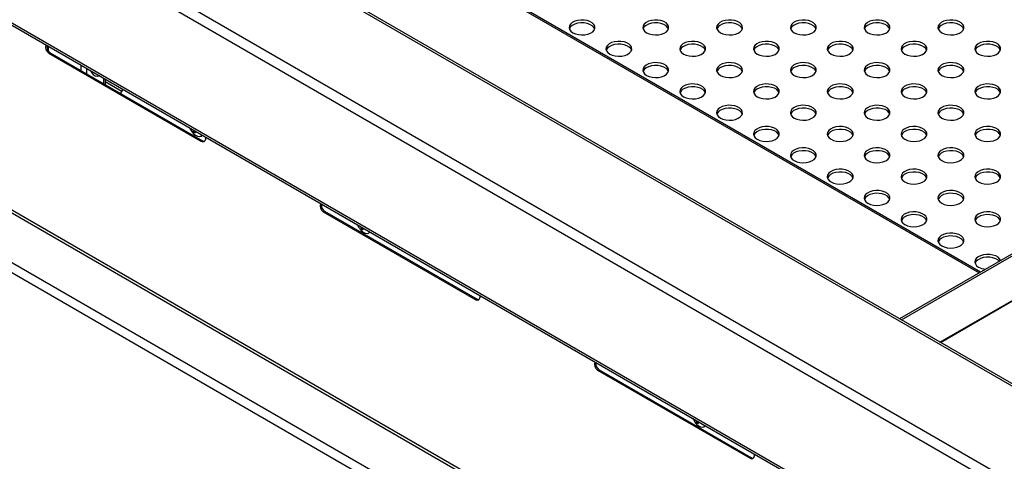
# Model space of a CAD drawing. Units: millimetres. Extents: x 5 to 415, y 5 to 292.
# Drawn here: x 321 to 346, y 213 to 224 of the extents above; entities that cross this region are included whole.
import ezdxf

# ---------------------------------------------------------------- set-up
doc = ezdxf.new("R2010")
doc.units = ezdxf.units.MM

msp = doc.modelspace()

# ---------------------------------------------------------------- linework, layer by layer
at = {"color": 7, "linetype": 'Continuous', "lineweight": 25}
for p, q in [((295.4313, 243.9932), (369.0882, 201.472)), ((369.1771, 201.4808), (295.5202, 244.002)), ((293.3021, 242.7641), (366.959, 200.2428)), ((293.1764, 242.5464), (366.8333, 200.0251)), ((293.1764, 239.7747), (366.8333, 197.2534)), ((293.2132, 239.6933), (366.8702, 197.172)), ((293.3051, 234.88), (366.8363, 192.4313)), ((293.3369, 234.7839), (366.8682, 192.3352)), ((365.173, 228.788), (343.5237, 216.2902)), ((345.6099, 217.4945), (326.6306, 228.451)), ((321.5785, 223.3184), (321.5785, 223.202)), ((321.6338, 223.1444), (321.5989, 223.1309)), ((321.5989, 223.1309), (325.5273, 220.8631)), ((321.6338, 223.1444), (325.5622, 220.8766)), ((322.7183, 222.6603), (322.721, 222.6525)), ((322.7264, 222.6556), (322.721, 222.6525)), ((322.7632, 222.6284), (322.7615, 222.6354)), ((323.0108, 222.4915), (323.0108, 222.3495)), ((323.0461, 222.4711), (323.0461, 222.3291)), ((323.4809, 222.1471), (323.0461, 222.3981)), ((325.3584, 221.124), (325.3243, 221.1043)), ((325.5222, 220.9984), (325.5597, 221.02)), ((325.5622, 220.8766), (325.5273, 220.8631)), ((328.7049, 219.0623), (328.67, 219.0488)), ((328.67, 219.0488), (332.5984, 216.781)), ((328.7049, 219.0623), (332.6333, 216.7945)), ((342.1632, 205.0505), (318.1019, 218.9408)), ((329.6796, 218.6294), (329.6455, 218.6098)), ((329.8435, 218.5038), (329.8809, 218.5255)), ((332.6333, 216.7945), (332.5984, 216.781)), ((335.776, 214.9803), (335.7411, 214.9668)), ((335.7411, 214.9668), (339.6694, 212.699)), ((335.776, 214.9803), (339.7043, 212.7125)), ((338.322, 213.6403), (338.2879, 213.6206)), ((338.4859, 213.5147), (338.5233, 213.5363)), ((339.7043, 212.7125), (339.6694, 212.699))]:
    msp.add_line(p, q, dxfattribs=at)
at = {"color": 8, "linetype": 'Continuous', "lineweight": 25}
for p, q in [((343.5692, 216.2639), (365.2185, 228.7618)), ((326.5873, 228.4377), (345.5768, 217.4753)), ((344.563, 215.6902), (366.2199, 228.1924)), ((344.5745, 215.6836), (366.2316, 228.186)), ((322.4215, 222.8317), (322.4215, 222.6896)), ((322.5786, 222.5989), (322.5786, 222.741)), ((342.391, 205.182), (318.6243, 218.9023))]:
    msp.add_line(p, q, dxfattribs=at)
at = {"color": 7, "linetype": 'Continuous', "lineweight": 25, "flags": 128}
for points in [[(335.1021, 223.6588), (335.1682, 223.6293), (335.2448, 223.6101), (335.3274, 223.6026), (335.4106, 223.6071), (335.4892, 223.6234), (335.5583, 223.6506), (335.6135, 223.6867), (335.6515, 223.7297), (335.6697, 223.7768), (335.6671, 223.825), (335.6438, 223.8713), (335.6012, 223.9128), (335.5421, 223.9469), (335.4702, 223.9715), (335.39, 223.985), (335.3065, 223.9865), (335.2249, 223.976), (335.1505, 223.9541), (335.0878, 223.9222), (335.0408, 223.8823), (335.0125, 223.8369), (335.0047, 223.7889), (335.0177, 223.7412), (335.0509, 223.6969), (335.1021, 223.6588)], [(335.6652, 223.7586), (335.6438, 223.7987), (335.6012, 223.8403), (335.5421, 223.8744), (335.4702, 223.8989), (335.39, 223.9124), (335.3065, 223.9139), (335.2249, 223.9034), (335.1505, 223.8815), (335.0878, 223.8496), (335.0408, 223.8097), (335.0125, 223.7643), (335.0105, 223.7586)], [(337.0035, 223.6588), (337.0695, 223.6293), (337.1462, 223.6101), (337.2287, 223.6026), (337.3119, 223.6071), (337.3905, 223.6234), (337.4596, 223.6506), (337.5149, 223.6867), (337.5528, 223.7297), (337.571, 223.7768), (337.5684, 223.825), (337.5451, 223.8713), (337.5026, 223.9128), (337.4435, 223.9469), (337.3716, 223.9715), (337.2913, 223.985), (337.2078, 223.9865), (337.1263, 223.976), (337.0518, 223.9541), (336.9891, 223.9222), (336.9422, 223.8823), (336.9139, 223.8369), (336.906, 223.7889), (336.9191, 223.7412), (336.9523, 223.6969), (337.0035, 223.6588)], [(337.5665, 223.7586), (337.5451, 223.7987), (337.5026, 223.8403), (337.4435, 223.8744), (337.3716, 223.8989), (337.2913, 223.9124), (337.2078, 223.9139), (337.1263, 223.9034), (337.0518, 223.8815), (336.9891, 223.8496), (336.9422, 223.8097), (336.9139, 223.7643), (336.9118, 223.7586)], [(338.9048, 223.6588), (338.9708, 223.6293), (339.0475, 223.6101), (339.13, 223.6026), (339.2132, 223.6071), (339.2918, 223.6234), (339.3609, 223.6506), (339.4162, 223.6867), (339.4541, 223.7297), (339.4724, 223.7768), (339.4697, 223.825), (339.4464, 223.8713), (339.4039, 223.9128), (339.3448, 223.9469), (339.2729, 223.9715), (339.1927, 223.985), (339.1091, 223.9865), (339.0276, 223.976), (338.9531, 223.9541), (338.8905, 223.9222), (338.8435, 223.8823), (338.8152, 223.8369), (338.8073, 223.7889), (338.8204, 223.7412), (338.8536, 223.6969), (338.9048, 223.6588)], [(339.4679, 223.7586), (339.4464, 223.7987), (339.4039, 223.8403), (339.3448, 223.8744), (339.2729, 223.8989), (339.1927, 223.9124), (339.1091, 223.9139), (339.0276, 223.9034), (338.9531, 223.8815), (338.8905, 223.8496), (338.8435, 223.8097), (338.8152, 223.7643), (338.8132, 223.7586)], [(340.8061, 223.6588), (340.8722, 223.6293), (340.9488, 223.6101), (341.0314, 223.6026), (341.1146, 223.6071), (341.1932, 223.6234), (341.2623, 223.6506), (341.3175, 223.6867), (341.3555, 223.7297), (341.3737, 223.7768), (341.3711, 223.825), (341.3478, 223.8713), (341.3052, 223.9128), (341.2461, 223.9469), (341.1742, 223.9715), (341.094, 223.985), (341.0105, 223.9865), (340.9289, 223.976), (340.8545, 223.9541), (340.7918, 223.9222), (340.7448, 223.8823), (340.7165, 223.8369), (340.7087, 223.7889), (340.7217, 223.7412), (340.7549, 223.6969), (340.8061, 223.6588)], [(341.3692, 223.7586), (341.3478, 223.7987), (341.3052, 223.8403), (341.2461, 223.8744), (341.1742, 223.8989), (341.094, 223.9124), (341.0105, 223.9139), (340.9289, 223.9034), (340.8545, 223.8815), (340.7918, 223.8496), (340.7448, 223.8097), (340.7165, 223.7643), (340.7145, 223.7586)], [(342.7075, 223.6588), (342.7735, 223.6293), (342.8502, 223.6101), (342.9327, 223.6026), (343.0159, 223.6071), (343.0945, 223.6234), (343.1636, 223.6506), (343.2189, 223.6867), (343.2568, 223.7297), (343.275, 223.7768), (343.2724, 223.825), (343.2491, 223.8713), (343.2066, 223.9128), (343.1475, 223.9469), (343.0756, 223.9715), (342.9953, 223.985), (342.9118, 223.9865), (342.8303, 223.976), (342.7558, 223.9541), (342.6931, 223.9222), (342.6462, 223.8823), (342.6179, 223.8369), (342.61, 223.7889), (342.6231, 223.7412), (342.6563, 223.6969), (342.7075, 223.6588)], [(343.2705, 223.7586), (343.2491, 223.7987), (343.2066, 223.8403), (343.1475, 223.8744), (343.0756, 223.8989), (342.9953, 223.9124), (342.9118, 223.9139), (342.8303, 223.9034), (342.7558, 223.8815), (342.6931, 223.8496), (342.6462, 223.8097), (342.6179, 223.7643), (342.6158, 223.7586)], [(344.6088, 223.6588), (344.6748, 223.6293), (344.7515, 223.6101), (344.834, 223.6026), (344.9172, 223.6071), (344.9958, 223.6234), (345.0649, 223.6506), (345.1202, 223.6867), (345.1581, 223.7297), (345.1764, 223.7768), (345.1737, 223.825), (345.1504, 223.8713), (345.1079, 223.9128), (345.0488, 223.9469), (344.9769, 223.9715), (344.8966, 223.985), (344.8131, 223.9865), (344.7316, 223.976), (344.6571, 223.9541), (344.5945, 223.9222), (344.5475, 223.8823), (344.5192, 223.8369), (344.5113, 223.7889), (344.5244, 223.7412), (344.5576, 223.6969), (344.6088, 223.6588)], [(345.1719, 223.7586), (345.1504, 223.7987), (345.1079, 223.8403), (345.0488, 223.8744), (344.9769, 223.8989), (344.8966, 223.9124), (344.8131, 223.9139), (344.7316, 223.9034), (344.6571, 223.8815), (344.5945, 223.8496), (344.5475, 223.8097), (344.5192, 223.7643), (344.5171, 223.7586)], [(336.0528, 223.11), (336.1188, 223.0805), (336.1955, 223.0613), (336.278, 223.0538), (336.3612, 223.0583), (336.4398, 223.0746), (336.5089, 223.1017), (336.5642, 223.1379), (336.6021, 223.1809), (336.6204, 223.228), (336.6177, 223.2762), (336.5944, 223.3225), (336.5519, 223.364), (336.4928, 223.3981), (336.4209, 223.4227), (336.3407, 223.4362), (336.2571, 223.4377), (336.1756, 223.4271), (336.1011, 223.4052), (336.0385, 223.3733), (335.9915, 223.3335), (335.9632, 223.2881), (335.9553, 223.24), (335.9684, 223.1924), (336.0016, 223.1481), (336.0528, 223.11)], [(336.6159, 223.2098), (336.5944, 223.2499), (336.5519, 223.2915), (336.4928, 223.3256), (336.4209, 223.3501), (336.3407, 223.3636), (336.2571, 223.3651), (336.1756, 223.3546), (336.1011, 223.3327), (336.0385, 223.3008), (335.9915, 223.2609), (335.9632, 223.2155), (335.9612, 223.2098)], [(337.9541, 223.11), (338.0202, 223.0805), (338.0968, 223.0613), (338.1794, 223.0538), (338.2626, 223.0583), (338.3412, 223.0746), (338.4103, 223.1017), (338.4655, 223.1379), (338.5035, 223.1809), (338.5217, 223.228), (338.5191, 223.2762), (338.4958, 223.3225), (338.4532, 223.364), (338.3941, 223.3981), (338.3222, 223.4227), (338.242, 223.4362), (338.1585, 223.4377), (338.0769, 223.4271), (338.0025, 223.4052), (337.9398, 223.3733), (337.8928, 223.3335), (337.8645, 223.2881), (337.8567, 223.24), (337.8697, 223.1924), (337.9029, 223.1481), (337.9541, 223.11)], [(338.5172, 223.2098), (338.4958, 223.2499), (338.4532, 223.2915), (338.3941, 223.3256), (338.3222, 223.3501), (338.242, 223.3636), (338.1585, 223.3651), (338.0769, 223.3546), (338.0025, 223.3327), (337.9398, 223.3008), (337.8928, 223.2609), (337.8645, 223.2155), (337.8625, 223.2098)], [(339.8555, 223.11), (339.9215, 223.0805), (339.9982, 223.0613), (340.0807, 223.0538), (340.1639, 223.0583), (340.2425, 223.0746), (340.3116, 223.1017), (340.3669, 223.1379), (340.4048, 223.1809), (340.423, 223.228), (340.4204, 223.2762), (340.3971, 223.3225), (340.3546, 223.364), (340.2955, 223.3981), (340.2236, 223.4227), (340.1433, 223.4362), (340.0598, 223.4377), (339.9783, 223.4271), (339.9038, 223.4052), (339.8411, 223.3733), (339.7942, 223.3335), (339.7659, 223.2881), (339.758, 223.24), (339.7711, 223.1924), (339.8043, 223.1481), (339.8555, 223.11)], [(340.4185, 223.2098), (340.3971, 223.2499), (340.3546, 223.2915), (340.2955, 223.3256), (340.2236, 223.3501), (340.1433, 223.3636), (340.0598, 223.3651), (339.9783, 223.3546), (339.9038, 223.3327), (339.8411, 223.3008), (339.7942, 223.2609), (339.7659, 223.2155), (339.7638, 223.2098)], [(341.7568, 223.11), (341.8228, 223.0805), (341.8995, 223.0613), (341.982, 223.0538), (342.0652, 223.0583), (342.1438, 223.0746), (342.2129, 223.1017), (342.2682, 223.1379), (342.3061, 223.1809), (342.3244, 223.228), (342.3217, 223.2762), (342.2984, 223.3225), (342.2559, 223.364), (342.1968, 223.3981), (342.1249, 223.4227), (342.0446, 223.4362), (341.9611, 223.4377), (341.8796, 223.4271), (341.8051, 223.4052), (341.7425, 223.3733), (341.6955, 223.3335), (341.6672, 223.2881), (341.6593, 223.24), (341.6724, 223.1924), (341.7056, 223.1481), (341.7568, 223.11)], [(342.3199, 223.2098), (342.2984, 223.2499), (342.2559, 223.2915), (342.1968, 223.3256), (342.1249, 223.3501), (342.0446, 223.3636), (341.9611, 223.3651), (341.8796, 223.3546), (341.8051, 223.3327), (341.7425, 223.3008), (341.6955, 223.2609), (341.6672, 223.2155), (341.6652, 223.2098)], [(343.6581, 223.11), (343.7242, 223.0805), (343.8008, 223.0613), (343.8834, 223.0538), (343.9665, 223.0583), (344.0452, 223.0746), (344.1143, 223.1017), (344.1695, 223.1379), (344.2075, 223.1809), (344.2257, 223.228), (344.2231, 223.2762), (344.1998, 223.3225), (344.1572, 223.364), (344.0981, 223.3981), (344.0262, 223.4227), (343.946, 223.4362), (343.8625, 223.4377), (343.7809, 223.4271), (343.7065, 223.4052), (343.6438, 223.3733), (343.5968, 223.3335), (343.5685, 223.2881), (343.5607, 223.24), (343.5737, 223.1924), (343.6069, 223.1481), (343.6581, 223.11)], [(344.2212, 223.2098), (344.1998, 223.2499), (344.1572, 223.2915), (344.0981, 223.3256), (344.0262, 223.3501), (343.946, 223.3636), (343.8625, 223.3651), (343.7809, 223.3546), (343.7065, 223.3327), (343.6438, 223.3008), (343.5968, 223.2609), (343.5685, 223.2155), (343.5665, 223.2098)], [(345.5595, 223.11), (345.6255, 223.0805), (345.7022, 223.0613), (345.7847, 223.0538), (345.8679, 223.0583), (345.9465, 223.0746), (346.0156, 223.1017), (346.0709, 223.1379), (346.1088, 223.1809), (346.127, 223.228), (346.1244, 223.2762), (346.1011, 223.3225), (346.0586, 223.364), (345.9995, 223.3981), (345.9275, 223.4227), (345.8473, 223.4362), (345.7638, 223.4377), (345.6823, 223.4271), (345.6078, 223.4052), (345.5451, 223.3733), (345.4982, 223.3335), (345.4699, 223.2881), (345.462, 223.24), (345.4751, 223.1924), (345.5083, 223.1481), (345.5595, 223.11)], [(346.1225, 223.2098), (346.1011, 223.2499), (346.0586, 223.2915), (345.9995, 223.3256), (345.9275, 223.3501), (345.8473, 223.3636), (345.7638, 223.3651), (345.6823, 223.3546), (345.6078, 223.3327), (345.5451, 223.3008), (345.4982, 223.2609), (345.4699, 223.2155), (345.4678, 223.2098)], [(337.0035, 222.5612), (337.0695, 222.5317), (337.1462, 222.5125), (337.2287, 222.5049), (337.3119, 222.5095), (337.3905, 222.5258), (337.4596, 222.5529), (337.5149, 222.5891), (337.5528, 222.6321), (337.571, 222.6792), (337.5684, 222.7274), (337.5451, 222.7737), (337.5026, 222.8152), (337.4435, 222.8493), (337.3716, 222.8739), (337.2913, 222.8873), (337.2078, 222.8889), (337.1263, 222.8783), (337.0518, 222.8564), (336.9891, 222.8245), (336.9422, 222.7846), (336.9139, 222.7393), (336.906, 222.6912), (336.9191, 222.6436), (336.9523, 222.5993), (337.0035, 222.5612)], [(337.5665, 222.661), (337.5451, 222.7011), (337.5026, 222.7426), (337.4435, 222.7768), (337.3716, 222.8013), (337.2913, 222.8148), (337.2078, 222.8163), (337.1263, 222.8058), (337.0518, 222.7839), (336.9891, 222.752), (336.9422, 222.7121), (336.9139, 222.6667), (336.9118, 222.661)], [(338.9048, 222.5612), (338.9708, 222.5317), (339.0475, 222.5125), (339.13, 222.5049), (339.2132, 222.5095), (339.2918, 222.5258), (339.3609, 222.5529), (339.4162, 222.5891), (339.4541, 222.6321), (339.4724, 222.6792), (339.4697, 222.7274), (339.4464, 222.7737), (339.4039, 222.8152), (339.3448, 222.8493), (339.2729, 222.8739), (339.1927, 222.8873), (339.1091, 222.8889), (339.0276, 222.8783), (338.9531, 222.8564), (338.8905, 222.8245), (338.8435, 222.7846), (338.8152, 222.7393), (338.8073, 222.6912), (338.8204, 222.6436), (338.8536, 222.5993), (338.9048, 222.5612)], [(339.4679, 222.661), (339.4464, 222.7011), (339.4039, 222.7426), (339.3448, 222.7768), (339.2729, 222.8013), (339.1927, 222.8148), (339.1091, 222.8163), (339.0276, 222.8058), (338.9531, 222.7839), (338.8905, 222.752), (338.8435, 222.7121), (338.8152, 222.6667), (338.8132, 222.661)], [(340.8061, 222.5612), (340.8722, 222.5317), (340.9488, 222.5125), (341.0314, 222.5049), (341.1146, 222.5095), (341.1932, 222.5258), (341.2623, 222.5529), (341.3175, 222.5891), (341.3555, 222.6321), (341.3737, 222.6792), (341.3711, 222.7274), (341.3478, 222.7737), (341.3052, 222.8152), (341.2461, 222.8493), (341.1742, 222.8739), (341.094, 222.8873), (341.0105, 222.8889), (340.9289, 222.8783), (340.8545, 222.8564), (340.7918, 222.8245), (340.7448, 222.7846), (340.7165, 222.7393), (340.7087, 222.6912), (340.7217, 222.6436), (340.7549, 222.5993), (340.8061, 222.5612)], [(341.3692, 222.661), (341.3478, 222.7011), (341.3052, 222.7426), (341.2461, 222.7768), (341.1742, 222.8013), (341.094, 222.8148), (341.0105, 222.8163), (340.9289, 222.8058), (340.8545, 222.7839), (340.7918, 222.752), (340.7448, 222.7121), (340.7165, 222.6667), (340.7145, 222.661)], [(342.7075, 222.5612), (342.7735, 222.5317), (342.8502, 222.5125), (342.9327, 222.5049), (343.0159, 222.5095), (343.0945, 222.5258), (343.1636, 222.5529), (343.2189, 222.5891), (343.2568, 222.6321), (343.275, 222.6792), (343.2724, 222.7274), (343.2491, 222.7737), (343.2066, 222.8152), (343.1475, 222.8493), (343.0756, 222.8739), (342.9953, 222.8873), (342.9118, 222.8889), (342.8303, 222.8783), (342.7558, 222.8564), (342.6931, 222.8245), (342.6462, 222.7846), (342.6179, 222.7393), (342.61, 222.6912), (342.6231, 222.6436), (342.6563, 222.5993), (342.7075, 222.5612)], [(343.2705, 222.661), (343.2491, 222.7011), (343.2066, 222.7426), (343.1475, 222.7768), (343.0756, 222.8013), (342.9953, 222.8148), (342.9118, 222.8163), (342.8303, 222.8058), (342.7558, 222.7839), (342.6931, 222.752), (342.6462, 222.7121), (342.6179, 222.6667), (342.6158, 222.661)], [(344.6088, 222.5612), (344.6748, 222.5317), (344.7515, 222.5125), (344.834, 222.5049), (344.9172, 222.5095), (344.9958, 222.5258), (345.0649, 222.5529), (345.1202, 222.5891), (345.1581, 222.6321), (345.1764, 222.6792), (345.1737, 222.7274), (345.1504, 222.7737), (345.1079, 222.8152), (345.0488, 222.8493), (344.9769, 222.8739), (344.8966, 222.8873), (344.8131, 222.8889), (344.7316, 222.8783), (344.6571, 222.8564), (344.5945, 222.8245), (344.5475, 222.7846), (344.5192, 222.7393), (344.5113, 222.6912), (344.5244, 222.6436), (344.5576, 222.5993), (344.6088, 222.5612)], [(345.1719, 222.661), (345.1504, 222.7011), (345.1079, 222.7426), (345.0488, 222.7768), (344.9769, 222.8013), (344.8966, 222.8148), (344.8131, 222.8163), (344.7316, 222.8058), (344.6571, 222.7839), (344.5945, 222.752), (344.5475, 222.7121), (344.5192, 222.6667), (344.5171, 222.661)], [(337.9541, 222.0124), (338.0202, 221.9828), (338.0968, 221.9637), (338.1794, 221.9561), (338.2626, 221.9607), (338.3412, 221.977), (338.4103, 222.0041), (338.4655, 222.0403), (338.5035, 222.0833), (338.5217, 222.1304), (338.5191, 222.1786), (338.4958, 222.2249), (338.4532, 222.2664), (338.3941, 222.3005), (338.3222, 222.3251), (338.242, 222.3385), (338.1585, 222.3401), (338.0769, 222.3295), (338.0025, 222.3076), (337.9398, 222.2757), (337.8928, 222.2358), (337.8645, 222.1905), (337.8567, 222.1424), (337.8697, 222.0948), (337.9029, 222.0505), (337.9541, 222.0124)], [(339.8555, 222.0124), (339.9215, 221.9828), (339.9982, 221.9637), (340.0807, 221.9561), (340.1639, 221.9607), (340.2425, 221.977), (340.3116, 222.0041), (340.3669, 222.0403), (340.4048, 222.0833), (340.423, 222.1304), (340.4204, 222.1786), (340.3971, 222.2249), (340.3546, 222.2664), (340.2955, 222.3005), (340.2236, 222.3251), (340.1433, 222.3385), (340.0598, 222.3401), (339.9783, 222.3295), (339.9038, 222.3076), (339.8411, 222.2757), (339.7942, 222.2358), (339.7659, 222.1905), (339.758, 222.1424), (339.7711, 222.0948), (339.8043, 222.0505), (339.8555, 222.0124)], [(341.7568, 222.0124), (341.8228, 221.9828), (341.8995, 221.9637), (341.982, 221.9561), (342.0652, 221.9607), (342.1438, 221.977), (342.2129, 222.0041), (342.2682, 222.0403), (342.3061, 222.0833), (342.3244, 222.1304), (342.3217, 222.1786), (342.2984, 222.2249), (342.2559, 222.2664), (342.1968, 222.3005), (342.1249, 222.3251), (342.0446, 222.3385), (341.9611, 222.3401), (341.8796, 222.3295), (341.8051, 222.3076), (341.7425, 222.2757), (341.6955, 222.2358), (341.6672, 222.1905), (341.6593, 222.1424), (341.6724, 222.0948), (341.7056, 222.0505), (341.7568, 222.0124)], [(343.6581, 222.0124), (343.7242, 221.9828), (343.8008, 221.9637), (343.8834, 221.9561), (343.9665, 221.9607), (344.0452, 221.977), (344.1143, 222.0041), (344.1695, 222.0403), (344.2075, 222.0833), (344.2257, 222.1304), (344.2231, 222.1786), (344.1998, 222.2249), (344.1572, 222.2664), (344.0981, 222.3005), (344.0262, 222.3251), (343.946, 222.3385), (343.8625, 222.3401), (343.7809, 222.3295), (343.7065, 222.3076), (343.6438, 222.2757), (343.5968, 222.2358), (343.5685, 222.1905), (343.5607, 222.1424), (343.5737, 222.0948), (343.6069, 222.0505), (343.6581, 222.0124)], [(345.5595, 222.0124), (345.6255, 221.9828), (345.7022, 221.9637), (345.7847, 221.9561), (345.8679, 221.9607), (345.9465, 221.977), (346.0156, 222.0041), (346.0709, 222.0403), (346.1088, 222.0833), (346.127, 222.1304), (346.1244, 222.1786), (346.1011, 222.2249), (346.0586, 222.2664), (345.9995, 222.3005), (345.9275, 222.3251), (345.8473, 222.3385), (345.7638, 222.3401), (345.6823, 222.3295), (345.6078, 222.3076), (345.5451, 222.2757), (345.4982, 222.2358), (345.4699, 222.1905), (345.462, 222.1424), (345.4751, 222.0948), (345.5083, 222.0505), (345.5595, 222.0124)], [(338.5172, 222.1122), (338.4958, 222.1523), (338.4532, 222.1938), (338.3941, 222.2279), (338.3222, 222.2525), (338.242, 222.266), (338.1585, 222.2675), (338.0769, 222.2569), (338.0025, 222.235), (337.9398, 222.2031), (337.8928, 222.1633), (337.8645, 222.1179), (337.8625, 222.1122)], [(340.4185, 222.1122), (340.3971, 222.1523), (340.3546, 222.1938), (340.2955, 222.2279), (340.2236, 222.2525), (340.1433, 222.266), (340.0598, 222.2675), (339.9783, 222.2569), (339.9038, 222.235), (339.8411, 222.2031), (339.7942, 222.1633), (339.7659, 222.1179), (339.7638, 222.1122)], [(342.3199, 222.1122), (342.2984, 222.1523), (342.2559, 222.1938), (342.1968, 222.2279), (342.1249, 222.2525), (342.0446, 222.266), (341.9611, 222.2675), (341.8796, 222.2569), (341.8051, 222.235), (341.7425, 222.2031), (341.6955, 222.1633), (341.6672, 222.1179), (341.6652, 222.1122)], [(344.2212, 222.1122), (344.1998, 222.1523), (344.1572, 222.1938), (344.0981, 222.2279), (344.0262, 222.2525), (343.946, 222.266), (343.8625, 222.2675), (343.7809, 222.2569), (343.7065, 222.235), (343.6438, 222.2031), (343.5968, 222.1633), (343.5685, 222.1179), (343.5665, 222.1122)], [(346.1225, 222.1122), (346.1011, 222.1523), (346.0586, 222.1938), (345.9995, 222.2279), (345.9275, 222.2525), (345.8473, 222.266), (345.7638, 222.2675), (345.6823, 222.2569), (345.6078, 222.235), (345.5451, 222.2031), (345.4982, 222.1633), (345.4699, 222.1179), (345.4678, 222.1122)], [(338.9048, 221.4636), (338.9708, 221.434), (339.0475, 221.4149), (339.13, 221.4073), (339.2132, 221.4119), (339.2918, 221.4282), (339.3609, 221.4553), (339.4162, 221.4915), (339.4541, 221.5345), (339.4724, 221.5816), (339.4697, 221.6298), (339.4464, 221.6761), (339.4039, 221.7176), (339.3448, 221.7517), (339.2729, 221.7763), (339.1927, 221.7897), (339.1091, 221.7912), (339.0276, 221.7807), (338.9531, 221.7588), (338.8905, 221.7269), (338.8435, 221.687), (338.8152, 221.6416), (338.8073, 221.5936), (338.8204, 221.546), (338.8536, 221.5017), (338.9048, 221.4636)], [(340.8061, 221.4636), (340.8722, 221.434), (340.9488, 221.4149), (341.0314, 221.4073), (341.1146, 221.4119), (341.1932, 221.4282), (341.2623, 221.4553), (341.3175, 221.4915), (341.3555, 221.5345), (341.3737, 221.5816), (341.3711, 221.6298), (341.3478, 221.6761), (341.3052, 221.7176), (341.2461, 221.7517), (341.1742, 221.7763), (341.094, 221.7897), (341.0105, 221.7912), (340.9289, 221.7807), (340.8545, 221.7588), (340.7918, 221.7269), (340.7448, 221.687), (340.7165, 221.6416), (340.7087, 221.5936), (340.7217, 221.546), (340.7549, 221.5017), (340.8061, 221.4636)], [(342.7075, 221.4636), (342.7735, 221.434), (342.8502, 221.4149), (342.9327, 221.4073), (343.0159, 221.4119), (343.0945, 221.4282), (343.1636, 221.4553), (343.2189, 221.4915), (343.2568, 221.5345), (343.275, 221.5816), (343.2724, 221.6298), (343.2491, 221.6761), (343.2066, 221.7176), (343.1475, 221.7517), (343.0756, 221.7763), (342.9953, 221.7897), (342.9118, 221.7912), (342.8303, 221.7807), (342.7558, 221.7588), (342.6931, 221.7269), (342.6462, 221.687), (342.6179, 221.6416), (342.61, 221.5936), (342.6231, 221.546), (342.6563, 221.5017), (342.7075, 221.4636)], [(344.6088, 221.4636), (344.6748, 221.434), (344.7515, 221.4149), (344.834, 221.4073), (344.9172, 221.4119), (344.9958, 221.4282), (345.0649, 221.4553), (345.1202, 221.4915), (345.1581, 221.5345), (345.1764, 221.5816), (345.1737, 221.6298), (345.1504, 221.6761), (345.1079, 221.7176), (345.0488, 221.7517), (344.9769, 221.7763), (344.8966, 221.7897), (344.8131, 221.7912), (344.7316, 221.7807), (344.6571, 221.7588), (344.5945, 221.7269), (344.5475, 221.687), (344.5192, 221.6416), (344.5113, 221.5936), (344.5244, 221.546), (344.5576, 221.5017), (344.6088, 221.4636)], [(339.4679, 221.5634), (339.4464, 221.6035), (339.4039, 221.645), (339.3448, 221.6791), (339.2729, 221.7037), (339.1927, 221.7171), (339.1091, 221.7187), (339.0276, 221.7081), (338.9531, 221.6862), (338.8905, 221.6543), (338.8435, 221.6144), (338.8152, 221.5691), (338.8132, 221.5634)], [(341.3692, 221.5634), (341.3478, 221.6035), (341.3052, 221.645), (341.2461, 221.6791), (341.1742, 221.7037), (341.094, 221.7171), (341.0105, 221.7187), (340.9289, 221.7081), (340.8545, 221.6862), (340.7918, 221.6543), (340.7448, 221.6144), (340.7165, 221.5691), (340.7145, 221.5634)], [(343.2705, 221.5634), (343.2491, 221.6035), (343.2066, 221.645), (343.1475, 221.6791), (343.0756, 221.7037), (342.9953, 221.7171), (342.9118, 221.7187), (342.8303, 221.7081), (342.7558, 221.6862), (342.6931, 221.6543), (342.6462, 221.6144), (342.6179, 221.5691), (342.6158, 221.5634)], [(345.1719, 221.5634), (345.1504, 221.6035), (345.1079, 221.645), (345.0488, 221.6791), (344.9769, 221.7037), (344.8966, 221.7171), (344.8131, 221.7187), (344.7316, 221.7081), (344.6571, 221.6862), (344.5945, 221.6543), (344.5475, 221.6144), (344.5192, 221.5691), (344.5171, 221.5634)], [(325.3015, 221.0887), (325.3278, 221.06), (325.3776, 221.0193), (325.4283, 220.9941), (325.4762, 220.9861), (325.5177, 220.9959), (325.5497, 221.023), (325.5512, 221.0249)], [(339.8555, 220.9148), (339.9215, 220.8852), (339.9982, 220.8661), (340.0807, 220.8585), (340.1639, 220.8631), (340.2425, 220.8794), (340.3116, 220.9065), (340.3669, 220.9427), (340.4048, 220.9857), (340.423, 221.0328), (340.4204, 221.081), (340.3971, 221.1273), (340.3546, 221.1688), (340.2955, 221.2029), (340.2236, 221.2275), (340.1433, 221.2409), (340.0598, 221.2424), (339.9783, 221.2319), (339.9038, 221.21), (339.8411, 221.1781), (339.7942, 221.1382), (339.7659, 221.0928), (339.758, 221.0448), (339.7711, 220.9972), (339.8043, 220.9529), (339.8555, 220.9148)], [(340.4185, 221.0146), (340.3971, 221.0547), (340.3546, 221.0962), (340.2955, 221.1303), (340.2236, 221.1549), (340.1433, 221.1683), (340.0598, 221.1699), (339.9783, 221.1593), (339.9038, 221.1374), (339.8411, 221.1055), (339.7942, 221.0656), (339.7659, 221.0203), (339.7638, 221.0146)], [(341.7568, 220.9148), (341.8228, 220.8852), (341.8995, 220.8661), (341.982, 220.8585), (342.0652, 220.8631), (342.1438, 220.8794), (342.2129, 220.9065), (342.2682, 220.9427), (342.3061, 220.9857), (342.3244, 221.0328), (342.3217, 221.081), (342.2984, 221.1273), (342.2559, 221.1688), (342.1968, 221.2029), (342.1249, 221.2275), (342.0446, 221.2409), (341.9611, 221.2424), (341.8796, 221.2319), (341.8051, 221.21), (341.7425, 221.1781), (341.6955, 221.1382), (341.6672, 221.0928), (341.6593, 221.0448), (341.6724, 220.9972), (341.7056, 220.9529), (341.7568, 220.9148)], [(342.3199, 221.0146), (342.2984, 221.0547), (342.2559, 221.0962), (342.1968, 221.1303), (342.1249, 221.1549), (342.0446, 221.1683), (341.9611, 221.1699), (341.8796, 221.1593), (341.8051, 221.1374), (341.7425, 221.1055), (341.6955, 221.0656), (341.6672, 221.0203), (341.6652, 221.0146)], [(343.6581, 220.9148), (343.7242, 220.8852), (343.8008, 220.8661), (343.8834, 220.8585), (343.9665, 220.8631), (344.0452, 220.8794), (344.1143, 220.9065), (344.1695, 220.9427), (344.2075, 220.9857), (344.2257, 221.0328), (344.2231, 221.081), (344.1998, 221.1273), (344.1572, 221.1688), (344.0981, 221.2029), (344.0262, 221.2275), (343.946, 221.2409), (343.8625, 221.2424), (343.7809, 221.2319), (343.7065, 221.21), (343.6438, 221.1781), (343.5968, 221.1382), (343.5685, 221.0928), (343.5607, 221.0448), (343.5737, 220.9972), (343.6069, 220.9529), (343.6581, 220.9148)], [(344.2212, 221.0146), (344.1998, 221.0547), (344.1572, 221.0962), (344.0981, 221.1303), (344.0262, 221.1549), (343.946, 221.1683), (343.8625, 221.1699), (343.7809, 221.1593), (343.7065, 221.1374), (343.6438, 221.1055), (343.5968, 221.0656), (343.5685, 221.0203), (343.5665, 221.0146)], [(345.5595, 220.9148), (345.6255, 220.8852), (345.7022, 220.8661), (345.7847, 220.8585), (345.8679, 220.8631), (345.9465, 220.8794), (346.0156, 220.9065), (346.0709, 220.9427), (346.1088, 220.9857), (346.127, 221.0328), (346.1244, 221.081), (346.1011, 221.1273), (346.0586, 221.1688), (345.9995, 221.2029), (345.9275, 221.2275), (345.8473, 221.2409), (345.7638, 221.2424), (345.6823, 221.2319), (345.6078, 221.21), (345.5451, 221.1781), (345.4982, 221.1382), (345.4699, 221.0928), (345.462, 221.0448), (345.4751, 220.9972), (345.5083, 220.9529), (345.5595, 220.9148)], [(346.1225, 221.0146), (346.1011, 221.0547), (346.0586, 221.0962), (345.9995, 221.1303), (345.9275, 221.1549), (345.8473, 221.1683), (345.7638, 221.1699), (345.6823, 221.1593), (345.6078, 221.1374), (345.5451, 221.1055), (345.4982, 221.0656), (345.4699, 221.0203), (345.4678, 221.0146)], [(325.5273, 220.8631), (325.5661, 220.8506), (325.6014, 220.8585), (325.6279, 220.8855), (325.6415, 220.9275), (325.641, 220.9731)], [(325.5622, 220.8766), (325.601, 220.8641), (325.6098, 220.8641)], [(340.8061, 220.366), (340.8722, 220.3364), (340.9488, 220.3173), (341.0314, 220.3097), (341.1146, 220.3143), (341.1932, 220.3306), (341.2623, 220.3577), (341.3175, 220.3939), (341.3555, 220.4369), (341.3737, 220.4839), (341.3711, 220.5322), (341.3478, 220.5785), (341.3052, 220.62), (341.2461, 220.6541), (341.1742, 220.6787), (341.094, 220.6921), (341.0105, 220.6936), (340.9289, 220.6831), (340.8545, 220.6612), (340.7918, 220.6293), (340.7448, 220.5894), (340.7165, 220.544), (340.7087, 220.496), (340.7217, 220.4484), (340.7549, 220.4041), (340.8061, 220.366)], [(341.3692, 220.4658), (341.3478, 220.5059), (341.3052, 220.5474), (341.2461, 220.5815), (341.1742, 220.6061), (341.094, 220.6195), (341.0105, 220.621), (340.9289, 220.6105), (340.8545, 220.5886), (340.7918, 220.5567), (340.7448, 220.5168), (340.7165, 220.4714), (340.7145, 220.4658)], [(342.7075, 220.366), (342.7735, 220.3364), (342.8502, 220.3173), (342.9327, 220.3097), (343.0159, 220.3143), (343.0945, 220.3306), (343.1636, 220.3577), (343.2189, 220.3939), (343.2568, 220.4369), (343.275, 220.4839), (343.2724, 220.5322), (343.2491, 220.5785), (343.2066, 220.62), (343.1475, 220.6541), (343.0756, 220.6787), (342.9953, 220.6921), (342.9118, 220.6936), (342.8303, 220.6831), (342.7558, 220.6612), (342.6931, 220.6293), (342.6462, 220.5894), (342.6179, 220.544), (342.61, 220.496), (342.6231, 220.4484), (342.6563, 220.4041), (342.7075, 220.366)], [(343.2705, 220.4658), (343.2491, 220.5059), (343.2066, 220.5474), (343.1475, 220.5815), (343.0756, 220.6061), (342.9953, 220.6195), (342.9118, 220.621), (342.8303, 220.6105), (342.7558, 220.5886), (342.6931, 220.5567), (342.6462, 220.5168), (342.6179, 220.4714), (342.6158, 220.4658)], [(344.6088, 220.366), (344.6748, 220.3364), (344.7515, 220.3173), (344.834, 220.3097), (344.9172, 220.3143), (344.9958, 220.3306), (345.0649, 220.3577), (345.1202, 220.3939), (345.1581, 220.4369), (345.1764, 220.4839), (345.1737, 220.5322), (345.1504, 220.5785), (345.1079, 220.62), (345.0488, 220.6541), (344.9769, 220.6787), (344.8966, 220.6921), (344.8131, 220.6936), (344.7316, 220.6831), (344.6571, 220.6612), (344.5945, 220.6293), (344.5475, 220.5894), (344.5192, 220.544), (344.5113, 220.496), (344.5244, 220.4484), (344.5576, 220.4041), (344.6088, 220.366)], [(345.1719, 220.4658), (345.1504, 220.5059), (345.1079, 220.5474), (345.0488, 220.5815), (344.9769, 220.6061), (344.8966, 220.6195), (344.8131, 220.621), (344.7316, 220.6105), (344.6571, 220.5886), (344.5945, 220.5567), (344.5475, 220.5168), (344.5192, 220.4714), (344.5171, 220.4658)], [(341.7568, 219.8172), (341.8228, 219.7876), (341.8995, 219.7685), (341.982, 219.7609), (342.0652, 219.7654), (342.1438, 219.7818), (342.2129, 219.8089), (342.2682, 219.8451), (342.3061, 219.8881), (342.3244, 219.9351), (342.3217, 219.9833), (342.2984, 220.0297), (342.2559, 220.0712), (342.1968, 220.1053), (342.1249, 220.1298), (342.0446, 220.1433), (341.9611, 220.1448), (341.8796, 220.1343), (341.8051, 220.1124), (341.7425, 220.0805), (341.6955, 220.0406), (341.6672, 219.9952), (341.6593, 219.9472), (341.6724, 219.8996), (341.7056, 219.8553), (341.7568, 219.8172)], [(342.3199, 219.917), (342.2984, 219.9571), (342.2559, 219.9986), (342.1968, 220.0327), (342.1249, 220.0573), (342.0446, 220.0707), (341.9611, 220.0722), (341.8796, 220.0617), (341.8051, 220.0398), (341.7425, 220.0079), (341.6955, 219.968), (341.6672, 219.9226), (341.6652, 219.917)], [(343.6581, 219.8172), (343.7242, 219.7876), (343.8008, 219.7685), (343.8834, 219.7609), (343.9665, 219.7654), (344.0452, 219.7818), (344.1143, 219.8089), (344.1695, 219.8451), (344.2075, 219.8881), (344.2257, 219.9351), (344.2231, 219.9833), (344.1998, 220.0297), (344.1572, 220.0712), (344.0981, 220.1053), (344.0262, 220.1298), (343.946, 220.1433), (343.8625, 220.1448), (343.7809, 220.1343), (343.7065, 220.1124), (343.6438, 220.0805), (343.5968, 220.0406), (343.5685, 219.9952), (343.5607, 219.9472), (343.5737, 219.8996), (343.6069, 219.8553), (343.6581, 219.8172)], [(344.2212, 219.917), (344.1998, 219.9571), (344.1572, 219.9986), (344.0981, 220.0327), (344.0262, 220.0573), (343.946, 220.0707), (343.8625, 220.0722), (343.7809, 220.0617), (343.7065, 220.0398), (343.6438, 220.0079), (343.5968, 219.968), (343.5685, 219.9226), (343.5665, 219.917)], [(345.5595, 219.8172), (345.6255, 219.7876), (345.7022, 219.7685), (345.7847, 219.7609), (345.8679, 219.7654), (345.9465, 219.7818), (346.0156, 219.8089), (346.0709, 219.8451), (346.1088, 219.8881), (346.127, 219.9351), (346.1244, 219.9833), (346.1011, 220.0297), (346.0586, 220.0712), (345.9995, 220.1053), (345.9275, 220.1298), (345.8473, 220.1433), (345.7638, 220.1448), (345.6823, 220.1343), (345.6078, 220.1124), (345.5451, 220.0805), (345.4982, 220.0406), (345.4699, 219.9952), (345.462, 219.9472), (345.4751, 219.8996), (345.5083, 219.8553), (345.5595, 219.8172)], [(346.1225, 219.917), (346.1011, 219.9571), (346.0586, 219.9986), (345.9995, 220.0327), (345.9275, 220.0573), (345.8473, 220.0707), (345.7638, 220.0722), (345.6823, 220.0617), (345.6078, 220.0398), (345.5451, 220.0079), (345.4982, 219.968), (345.4699, 219.9226), (345.4678, 219.917)], [(342.7075, 219.2684), (342.7735, 219.2388), (342.8502, 219.2196), (342.9327, 219.2121), (343.0159, 219.2166), (343.0945, 219.233), (343.1636, 219.2601), (343.2189, 219.2963), (343.2568, 219.3393), (343.275, 219.3863), (343.2724, 219.4345), (343.2491, 219.4809), (343.2066, 219.5224), (343.1475, 219.5565), (343.0756, 219.581), (342.9953, 219.5945), (342.9118, 219.596), (342.8303, 219.5855), (342.7558, 219.5636), (342.6931, 219.5317), (342.6462, 219.4918), (342.6179, 219.4464), (342.61, 219.3984), (342.6231, 219.3508), (342.6563, 219.3065), (342.7075, 219.2684)], [(343.2705, 219.3681), (343.2491, 219.4083), (343.2066, 219.4498), (343.1475, 219.4839), (343.0756, 219.5085), (342.9953, 219.5219), (342.9118, 219.5234), (342.8303, 219.5129), (342.7558, 219.491), (342.6931, 219.4591), (342.6462, 219.4192), (342.6179, 219.3738), (342.6158, 219.3681)], [(344.6088, 219.2684), (344.6748, 219.2388), (344.7515, 219.2196), (344.834, 219.2121), (344.9172, 219.2166), (344.9958, 219.233), (345.0649, 219.2601), (345.1202, 219.2963), (345.1581, 219.3393), (345.1764, 219.3863), (345.1737, 219.4345), (345.1504, 219.4809), (345.1079, 219.5224), (345.0488, 219.5565), (344.9769, 219.581), (344.8966, 219.5945), (344.8131, 219.596), (344.7316, 219.5855), (344.6571, 219.5636), (344.5945, 219.5317), (344.5475, 219.4918), (344.5192, 219.4464), (344.5113, 219.3984), (344.5244, 219.3508), (344.5576, 219.3065), (344.6088, 219.2684)], [(345.1719, 219.3681), (345.1504, 219.4083), (345.1079, 219.4498), (345.0488, 219.4839), (344.9769, 219.5085), (344.8966, 219.5219), (344.8131, 219.5234), (344.7316, 219.5129), (344.6571, 219.491), (344.5945, 219.4591), (344.5475, 219.4192), (344.5192, 219.3738), (344.5171, 219.3681)], [(343.6581, 218.7196), (343.7242, 218.69), (343.8008, 218.6708), (343.8834, 218.6633), (343.9665, 218.6678), (344.0452, 218.6842), (344.1143, 218.7113), (344.1695, 218.7475), (344.2075, 218.7904), (344.2257, 218.8375), (344.2231, 218.8857), (344.1998, 218.9321), (344.1572, 218.9736), (344.0981, 219.0077), (344.0262, 219.0322), (343.946, 219.0457), (343.8625, 219.0472), (343.7809, 219.0367), (343.7065, 219.0148), (343.6438, 218.9829), (343.5968, 218.943), (343.5685, 218.8976), (343.5607, 218.8496), (343.5737, 218.8019), (343.6069, 218.7577), (343.6581, 218.7196)], [(345.5595, 218.7196), (345.6255, 218.69), (345.7022, 218.6708), (345.7847, 218.6633), (345.8679, 218.6678), (345.9465, 218.6842), (346.0156, 218.7113), (346.0709, 218.7475), (346.1088, 218.7904), (346.127, 218.8375), (346.1244, 218.8857), (346.1011, 218.9321), (346.0586, 218.9736), (345.9995, 219.0077), (345.9275, 219.0322), (345.8473, 219.0457), (345.7638, 219.0472), (345.6823, 219.0367), (345.6078, 219.0148), (345.5451, 218.9829), (345.4982, 218.943), (345.4699, 218.8976), (345.462, 218.8496), (345.4751, 218.8019), (345.5083, 218.7577), (345.5595, 218.7196)], [(344.2212, 218.8193), (344.1998, 218.8595), (344.1572, 218.901), (344.0981, 218.9351), (344.0262, 218.9597), (343.946, 218.9731), (343.8625, 218.9746), (343.7809, 218.9641), (343.7065, 218.9422), (343.6438, 218.9103), (343.5968, 218.8704), (343.5685, 218.825), (343.5665, 218.8193)], [(346.1225, 218.8193), (346.1011, 218.8595), (346.0586, 218.901), (345.9995, 218.9351), (345.9275, 218.9597), (345.8473, 218.9731), (345.7638, 218.9746), (345.6823, 218.9641), (345.6078, 218.9422), (345.5451, 218.9103), (345.4982, 218.8704), (345.4699, 218.825), (345.4678, 218.8193)], [(329.6227, 218.5941), (329.649, 218.5654), (329.6988, 218.5247), (329.7495, 218.4995), (329.7974, 218.4915), (329.8389, 218.5014), (329.871, 218.5284), (329.8724, 218.5304)], [(344.6088, 218.1708), (344.6748, 218.1412), (344.7515, 218.122), (344.834, 218.1145), (344.9172, 218.119), (344.9958, 218.1354), (345.0649, 218.1625), (345.1202, 218.1987), (345.1581, 218.2416), (345.1764, 218.2887), (345.1737, 218.3369), (345.1504, 218.3832), (345.1079, 218.4248), (345.0488, 218.4589), (344.9769, 218.4834), (344.8966, 218.4969), (344.8131, 218.4984), (344.7316, 218.4879), (344.6571, 218.466), (344.5945, 218.4341), (344.5475, 218.3942), (344.5192, 218.3488), (344.5113, 218.3008), (344.5244, 218.2531), (344.5576, 218.2089), (344.6088, 218.1708)], [(345.1719, 218.2705), (345.1504, 218.3107), (345.1079, 218.3522), (345.0488, 218.3863), (344.9769, 218.4108), (344.8966, 218.4243), (344.8131, 218.4258), (344.7316, 218.4153), (344.6571, 218.3934), (344.5945, 218.3615), (344.5475, 218.3216), (344.5192, 218.2762), (344.5171, 218.2705)], [(346.1236, 217.791), (346.1011, 217.8344), (346.0586, 217.876), (345.9995, 217.9101), (345.9275, 217.9346), (345.8473, 217.9481), (345.7638, 217.9496), (345.6823, 217.9391), (345.6078, 217.9172), (345.5451, 217.8853), (345.4982, 217.8454), (345.4699, 217.8), (345.462, 217.752), (345.4751, 217.7043), (345.5083, 217.6601), (345.5595, 217.6219), (345.5595, 217.6219)], [(346.0921, 217.7729), (346.0586, 217.8034), (345.9995, 217.8375), (345.9275, 217.862), (345.8473, 217.8755), (345.7638, 217.877), (345.6823, 217.8665), (345.6078, 217.8446), (345.5451, 217.8127), (345.4982, 217.7728), (345.4699, 217.7274), (345.4678, 217.7217)], [(332.5984, 216.781), (332.6372, 216.7686), (332.6725, 216.7764), (332.699, 216.8034), (332.7126, 216.8455), (332.7121, 216.8911)], [(332.6333, 216.7945), (332.6721, 216.782), (332.6808, 216.782)], [(338.2652, 213.6049), (338.2915, 213.5762), (338.3412, 213.5356), (338.3919, 213.5103), (338.4398, 213.5023), (338.4813, 213.5122), (338.5134, 213.5392), (338.5148, 213.5412)], [(339.6694, 212.699), (339.7082, 212.6865), (339.7436, 212.6944), (339.7701, 212.7214), (339.7837, 212.7634), (339.7831, 212.809)], [(339.7043, 212.7125), (339.7431, 212.7), (339.7519, 212.7)]]:
    msp.add_lwpolyline(points, dxfattribs=at)
at = {"color": 7, "linetype": 'Continuous', "lineweight": 25}
for centre, radius, start, end in [((321.6942, 223.2816), 0.1783, 158.39284, 237.70879), ((321.7346, 223.2987), 0.1843, 169.33801, 236.85305), ((323.0398, 222.9211), 0.4444, 210.43458, 219.76047), ((322.865, 222.7296), 0.1909, 209.09477, 286.41844), ((322.9208, 222.9546), 0.3622, 236.51397, 244.21151), ((323.3338, 222.2462), 0.1775, 306.05425, 346.69685), ((325.6432, 221.3729), 0.4444, 201.4075, 219.76047), ((325.5866, 221.1962), 0.2779, 186.68409, 199.29924), ((325.5238, 221.4058), 0.3615, 236.50208, 244.21513), ((325.701, 221.1658), 0.3452, 184.7802, 194.34205), ((328.7652, 219.1996), 0.1783, 158.39309, 237.70865), ((328.8057, 219.2167), 0.1843, 169.33866, 236.85251), ((329.9644, 218.8784), 0.4444, 201.4075, 219.76047), ((329.9078, 218.7016), 0.2779, 186.68435, 199.29943), ((329.845, 218.9112), 0.3614, 236.50198, 244.21524), ((330.0221, 218.6712), 0.3451, 184.77794, 194.34327), ((345.7784, 218.0279), 0.4613, 241.65992, 264.97331), ((335.8363, 215.1175), 0.1783, 158.39284, 237.70879), ((335.8767, 215.1346), 0.1843, 169.33801, 236.85305), ((338.6068, 213.8892), 0.4444, 201.4075, 219.76047), ((338.5502, 213.7125), 0.2779, 186.68435, 199.29943), ((338.6645, 213.682), 0.3451, 184.7777, 194.34403), ((338.4874, 213.922), 0.3615, 236.50202, 244.21519)]:
    msp.add_arc(centre, radius, start, end, dxfattribs=at)

doc.saveas('drawing.dxf')
